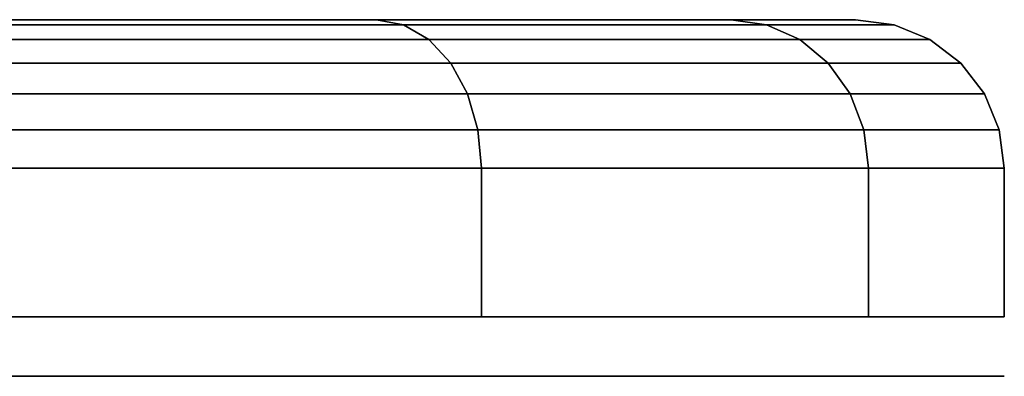
# Model space of a CAD drawing. Extents: x -91 to 91, y -21 to 21.
# Drawn here: x -45 to -43, y 20 to 20 of the extents above; entities that cross this region are included whole.
import ezdxf

# ---------------------------------------------------------------- set-up
doc = ezdxf.new("R2010")
doc.units = 0
doc.layers.add('3D-GRAY', color=251, linetype='CONTINUOUS')

msp = doc.modelspace()

# ---------------------------------------------------------------- linework, layer by layer
at = {"layer": '3D-GRAY', "extrusion": (0, -1, 0)}
for centre in [(-46, 25, -19.9), (-46, 56, -19.9)]:
    msp.add_circle(centre, 3, dxfattribs=at)
at = {"layer": '3D-GRAY'}
for points in [[(-46, 20.5, 25), (-44.0555, 20.5, 23.0555), (-44.9476, 20.5, 22.4593), (-46, 20.5, 25)], [(-46, 20.5, 25), (-43.4593, 20.5, 23.9476), (-44.0555, 20.5, 23.0555), (-46, 20.5, 25)], [(-46, 20.5, 25), (-43.25, 20.5, 25), (-43.4593, 20.5, 23.9476), (-46, 20.5, 25)], [(-46, 20.5, 25), (-43.4593, 20.5, 26.0524), (-43.25, 20.5, 25), (-46, 20.5, 25)], [(-46, 20.5, 25), (-44.0555, 20.5, 26.9445), (-43.4593, 20.5, 26.0524), (-46, 20.5, 25)], [(-46, 20.5, 25), (-44.9476, 20.5, 27.5407), (-44.0555, 20.5, 26.9445), (-46, 20.5, 25)], [(-46, 20.5, 56), (-44.0555, 20.5, 54.0555), (-44.9476, 20.5, 53.4593), (-46, 20.5, 56)], [(-46, 20.5, 56), (-43.4593, 20.5, 54.9476), (-44.0555, 20.5, 54.0555), (-46, 20.5, 56)], [(-46, 20.5, 56), (-43.25, 20.5, 56), (-43.4593, 20.5, 54.9476), (-46, 20.5, 56)], [(-46, 20.5, 56), (-43.4593, 20.5, 57.0524), (-43.25, 20.5, 56), (-46, 20.5, 56)], [(-46, 20.5, 56), (-44.0555, 20.5, 57.9445), (-43.4593, 20.5, 57.0524), (-46, 20.5, 56)], [(-46, 20.5, 56), (-44.9476, 20.5, 58.5407), (-44.0555, 20.5, 57.9445), (-46, 20.5, 56)], [(-44.0555, 20.5, 23.0555), (-44.0097, 20.4915, 23.0097), (-44.9229, 20.4915, 22.3996), (-44.9476, 20.5, 22.4593)], [(-44.9476, 20.5, 27.5407), (-44.9229, 20.4915, 27.6004), (-44.0097, 20.4915, 26.9903), (-44.0555, 20.5, 26.9445)], [(-44.0555, 20.5, 54.0555), (-44.0097, 20.4915, 54.0097), (-44.9229, 20.4915, 53.3996), (-44.9476, 20.5, 53.4593)], [(-44.9476, 20.5, 58.5407), (-44.9229, 20.4915, 58.6004), (-44.0097, 20.4915, 57.9903), (-44.0555, 20.5, 57.9445)], [(-44.0097, 20.4915, 23.0097), (-43.9671, 20.4665, 22.9671), (-44.8998, 20.4665, 22.3438), (-44.9229, 20.4915, 22.3996)], [(-44.9229, 20.4915, 27.6004), (-44.8998, 20.4665, 27.6562), (-43.9671, 20.4665, 27.0329), (-44.0097, 20.4915, 26.9903)], [(-44.0097, 20.4915, 54.0097), (-43.9671, 20.4665, 53.9671), (-44.8998, 20.4665, 53.3438), (-44.9229, 20.4915, 53.3996)], [(-44.9229, 20.4915, 58.6004), (-44.8998, 20.4665, 58.6562), (-43.9671, 20.4665, 58.0329), (-44.0097, 20.4915, 57.9903)], [(-43.4593, 20.5, 23.9476), (-43.3996, 20.4915, 23.9229), (-44.0097, 20.4915, 23.0097), (-44.0555, 20.5, 23.0555)], [(-44.0555, 20.5, 26.9445), (-44.0097, 20.4915, 26.9903), (-43.3996, 20.4915, 26.0771), (-43.4593, 20.5, 26.0524)], [(-43.4593, 20.5, 54.9476), (-43.3996, 20.4915, 54.9229), (-44.0097, 20.4915, 54.0097), (-44.0555, 20.5, 54.0555)], [(-44.0555, 20.5, 57.9445), (-44.0097, 20.4915, 57.9903), (-43.3996, 20.4915, 57.0771), (-43.4593, 20.5, 57.0524)], [(-43.3996, 20.4915, 23.9229), (-43.3438, 20.4665, 23.8998), (-43.9671, 20.4665, 22.9671), (-44.0097, 20.4915, 23.0097)], [(-44.0097, 20.4915, 26.9903), (-43.9671, 20.4665, 27.0329), (-43.3438, 20.4665, 26.1002), (-43.3996, 20.4915, 26.0771)], [(-43.3996, 20.4915, 54.9229), (-43.3438, 20.4665, 54.8998), (-43.9671, 20.4665, 53.9671), (-44.0097, 20.4915, 54.0097)], [(-44.0097, 20.4915, 57.9903), (-43.9671, 20.4665, 58.0329), (-43.3438, 20.4665, 57.1002), (-43.3996, 20.4915, 57.0771)], [(-43.25, 20.5, 25), (-43.1853, 20.4915, 25), (-43.3996, 20.4915, 23.9229), (-43.4593, 20.5, 23.9476)], [(-43.4593, 20.5, 26.0524), (-43.3996, 20.4915, 26.0771), (-43.1853, 20.4915, 25), (-43.25, 20.5, 25)], [(-43.25, 20.5, 56), (-43.1853, 20.4915, 56), (-43.3996, 20.4915, 54.9229), (-43.4593, 20.5, 54.9476)], [(-43.4593, 20.5, 57.0524), (-43.3996, 20.4915, 57.0771), (-43.1853, 20.4915, 56), (-43.25, 20.5, 56)], [(-43.1853, 20.4915, 25), (-43.125, 20.4665, 25), (-43.3438, 20.4665, 23.8998), (-43.3996, 20.4915, 23.9229)], [(-43.3996, 20.4915, 26.0771), (-43.3438, 20.4665, 26.1002), (-43.125, 20.4665, 25), (-43.1853, 20.4915, 25)], [(-43.1853, 20.4915, 56), (-43.125, 20.4665, 56), (-43.3438, 20.4665, 54.8998), (-43.3996, 20.4915, 54.9229)], [(-43.3996, 20.4915, 57.0771), (-43.3438, 20.4665, 57.1002), (-43.125, 20.4665, 56), (-43.1853, 20.4915, 56)], [(-43.9671, 20.4665, 22.9671), (-43.9305, 20.4268, 22.9305), (-44.88, 20.4268, 22.296), (-44.8998, 20.4665, 22.3438)], [(-44.8998, 20.4665, 27.6562), (-44.88, 20.4268, 27.704), (-43.9305, 20.4268, 27.0695), (-43.9671, 20.4665, 27.0329)], [(-43.9671, 20.4665, 53.9671), (-43.9305, 20.4268, 53.9305), (-44.88, 20.4268, 53.296), (-44.8998, 20.4665, 53.3438)], [(-44.8998, 20.4665, 58.6562), (-44.88, 20.4268, 58.704), (-43.9305, 20.4268, 58.0695), (-43.9671, 20.4665, 58.0329)], [(-43.3438, 20.4665, 23.8998), (-43.296, 20.4268, 23.88), (-43.9305, 20.4268, 22.9305), (-43.9671, 20.4665, 22.9671)], [(-43.9671, 20.4665, 27.0329), (-43.9305, 20.4268, 27.0695), (-43.296, 20.4268, 26.12), (-43.3438, 20.4665, 26.1002)], [(-43.3438, 20.4665, 54.8998), (-43.296, 20.4268, 54.88), (-43.9305, 20.4268, 53.9305), (-43.9671, 20.4665, 53.9671)], [(-43.9671, 20.4665, 58.0329), (-43.9305, 20.4268, 58.0695), (-43.296, 20.4268, 57.12), (-43.3438, 20.4665, 57.1002)], [(-43.125, 20.4665, 25), (-43.0732, 20.4268, 25), (-43.296, 20.4268, 23.88), (-43.3438, 20.4665, 23.8998)], [(-43.3438, 20.4665, 26.1002), (-43.296, 20.4268, 26.12), (-43.0732, 20.4268, 25), (-43.125, 20.4665, 25)], [(-43.125, 20.4665, 56), (-43.0732, 20.4268, 56), (-43.296, 20.4268, 54.88), (-43.3438, 20.4665, 54.8998)], [(-43.3438, 20.4665, 57.1002), (-43.296, 20.4268, 57.12), (-43.0732, 20.4268, 56), (-43.125, 20.4665, 56)], [(-43.9305, 20.4268, 22.9305), (-43.9024, 20.375, 22.9024), (-44.8648, 20.375, 22.2593), (-44.88, 20.4268, 22.296)], [(-44.88, 20.4268, 27.704), (-44.8648, 20.375, 27.7407), (-43.9024, 20.375, 27.0976), (-43.9305, 20.4268, 27.0695)], [(-43.9305, 20.4268, 53.9305), (-43.9024, 20.375, 53.9024), (-44.8648, 20.375, 53.2593), (-44.88, 20.4268, 53.296)], [(-44.88, 20.4268, 58.704), (-44.8648, 20.375, 58.7407), (-43.9024, 20.375, 58.0976), (-43.9305, 20.4268, 58.0695)], [(-43.296, 20.4268, 23.88), (-43.2593, 20.375, 23.8648), (-43.9024, 20.375, 22.9024), (-43.9305, 20.4268, 22.9305)], [(-43.9305, 20.4268, 27.0695), (-43.9024, 20.375, 27.0976), (-43.2593, 20.375, 26.1352), (-43.296, 20.4268, 26.12)], [(-43.296, 20.4268, 54.88), (-43.2593, 20.375, 54.8648), (-43.9024, 20.375, 53.9024), (-43.9305, 20.4268, 53.9305)], [(-43.9305, 20.4268, 58.0695), (-43.9024, 20.375, 58.0976), (-43.2593, 20.375, 57.1352), (-43.296, 20.4268, 57.12)], [(-43.0732, 20.4268, 25), (-43.0335, 20.375, 25), (-43.2593, 20.375, 23.8648), (-43.296, 20.4268, 23.88)], [(-43.296, 20.4268, 26.12), (-43.2593, 20.375, 26.1352), (-43.0335, 20.375, 25), (-43.0732, 20.4268, 25)], [(-43.0732, 20.4268, 56), (-43.0335, 20.375, 56), (-43.2593, 20.375, 54.8648), (-43.296, 20.4268, 54.88)], [(-43.296, 20.4268, 57.12), (-43.2593, 20.375, 57.1352), (-43.0335, 20.375, 56), (-43.0732, 20.4268, 56)], [(-43.9024, 20.375, 22.9024), (-43.8847, 20.3147, 22.8847), (-44.8552, 20.3147, 22.2362), (-44.8648, 20.375, 22.2593)], [(-44.8648, 20.375, 27.7407), (-44.8552, 20.3147, 27.7638), (-43.8847, 20.3147, 27.1153), (-43.9024, 20.375, 27.0976)], [(-43.9024, 20.375, 53.9024), (-43.8847, 20.3147, 53.8847), (-44.8552, 20.3147, 53.2362), (-44.8648, 20.375, 53.2593)], [(-44.8648, 20.375, 58.7407), (-44.8552, 20.3147, 58.7638), (-43.8847, 20.3147, 58.1153), (-43.9024, 20.375, 58.0976)], [(-43.2593, 20.375, 23.8648), (-43.2362, 20.3147, 23.8552), (-43.8847, 20.3147, 22.8847), (-43.9024, 20.375, 22.9024)], [(-43.9024, 20.375, 27.0976), (-43.8847, 20.3147, 27.1153), (-43.2362, 20.3147, 26.1448), (-43.2593, 20.375, 26.1352)], [(-43.2593, 20.375, 54.8648), (-43.2362, 20.3147, 54.8552), (-43.8847, 20.3147, 53.8847), (-43.9024, 20.375, 53.9024)], [(-43.9024, 20.375, 58.0976), (-43.8847, 20.3147, 58.1153), (-43.2362, 20.3147, 57.1448), (-43.2593, 20.375, 57.1352)], [(-43.0335, 20.375, 25), (-43.0085, 20.3147, 25), (-43.2362, 20.3147, 23.8552), (-43.2593, 20.375, 23.8648)], [(-43.2593, 20.375, 26.1352), (-43.2362, 20.3147, 26.1448), (-43.0085, 20.3147, 25), (-43.0335, 20.375, 25)], [(-43.0335, 20.375, 56), (-43.0085, 20.3147, 56), (-43.2362, 20.3147, 54.8552), (-43.2593, 20.375, 54.8648)], [(-43.2593, 20.375, 57.1352), (-43.2362, 20.3147, 57.1448), (-43.0085, 20.3147, 56), (-43.0335, 20.375, 56)], [(-43.8847, 20.3147, 22.8847), (-43.8787, 20.25, 22.8787), (-44.8519, 20.25, 22.2284), (-44.8552, 20.3147, 22.2362)], [(-44.8552, 20.3147, 27.7638), (-44.8519, 20.25, 27.7716), (-43.8787, 20.25, 27.1213), (-43.8847, 20.3147, 27.1153)], [(-43.8847, 20.3147, 53.8847), (-43.8787, 20.25, 53.8787), (-44.8519, 20.25, 53.2284), (-44.8552, 20.3147, 53.2362)], [(-44.8552, 20.3147, 58.7638), (-44.8519, 20.25, 58.7716), (-43.8787, 20.25, 58.1213), (-43.8847, 20.3147, 58.1153)], [(-43.2362, 20.3147, 23.8552), (-43.2284, 20.25, 23.8519), (-43.8787, 20.25, 22.8787), (-43.8847, 20.3147, 22.8847)], [(-43.8847, 20.3147, 27.1153), (-43.8787, 20.25, 27.1213), (-43.2284, 20.25, 26.1481), (-43.2362, 20.3147, 26.1448)], [(-43.2362, 20.3147, 54.8552), (-43.2284, 20.25, 54.8519), (-43.8787, 20.25, 53.8787), (-43.8847, 20.3147, 53.8847)], [(-43.8847, 20.3147, 58.1153), (-43.8787, 20.25, 58.1213), (-43.2284, 20.25, 57.1481), (-43.2362, 20.3147, 57.1448)], [(-43.0085, 20.3147, 25), (-43, 20.25, 25), (-43.2284, 20.25, 23.8519), (-43.2362, 20.3147, 23.8552)], [(-43.2362, 20.3147, 26.1448), (-43.2284, 20.25, 26.1481), (-43, 20.25, 25), (-43.0085, 20.3147, 25)], [(-43.0085, 20.3147, 56), (-43, 20.25, 56), (-43.2284, 20.25, 54.8519), (-43.2362, 20.3147, 54.8552)], [(-43.2362, 20.3147, 57.1448), (-43.2284, 20.25, 57.1481), (-43, 20.25, 56), (-43.0085, 20.3147, 56)], [(-43.8787, 20.25, 22.8787), (-43.8787, 20, 22.8787), (-44.8519, 20, 22.2284), (-44.8519, 20.25, 22.2284)], [(-44.8519, 20.25, 27.7716), (-44.8519, 20, 27.7716), (-43.8787, 20, 27.1213), (-43.8787, 20.25, 27.1213)], [(-43.8787, 20.25, 53.8787), (-43.8787, 20, 53.8787), (-44.8519, 20, 53.2284), (-44.8519, 20.25, 53.2284)], [(-44.8519, 20.25, 58.7716), (-44.8519, 20, 58.7716), (-43.8787, 20, 58.1213), (-43.8787, 20.25, 58.1213)], [(-43.2284, 20.25, 23.8519), (-43.2284, 20, 23.8519), (-43.8787, 20, 22.8787), (-43.8787, 20.25, 22.8787)], [(-43.8787, 20.25, 27.1213), (-43.8787, 20, 27.1213), (-43.2284, 20, 26.1481), (-43.2284, 20.25, 26.1481)], [(-43.2284, 20.25, 54.8519), (-43.2284, 20, 54.8519), (-43.8787, 20, 53.8787), (-43.8787, 20.25, 53.8787)], [(-43.8787, 20.25, 58.1213), (-43.8787, 20, 58.1213), (-43.2284, 20, 57.1481), (-43.2284, 20.25, 57.1481)], [(-43, 20.25, 25), (-43, 20, 25), (-43.2284, 20, 23.8519), (-43.2284, 20.25, 23.8519)], [(-43.2284, 20.25, 26.1481), (-43.2284, 20, 26.1481), (-43, 20, 25), (-43, 20.25, 25)], [(-43, 20.25, 56), (-43, 20, 56), (-43.2284, 20, 54.8519), (-43.2284, 20.25, 54.8519)], [(-43.2284, 20.25, 57.1481), (-43.2284, 20, 57.1481), (-43, 20, 56), (-43, 20.25, 56)]]:
    msp.add_3dface(points, dxfattribs=at)

doc.saveas('drawing.dxf')
